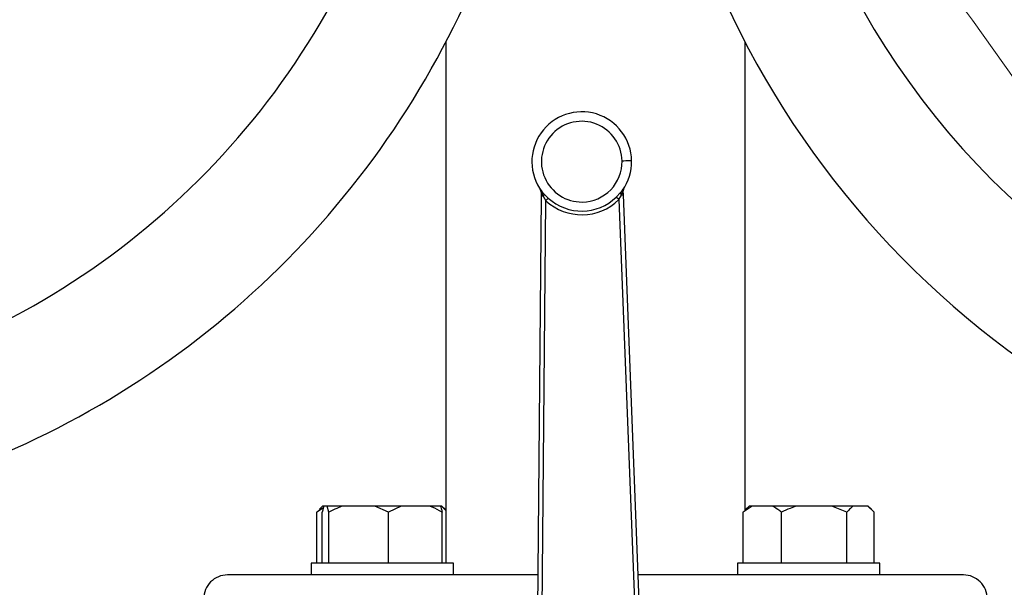
# Model space of a CAD drawing. Units: millimetres. Extents: x 4 to 416, y 4 to 293.
# Drawn here: x 229 to 236, y 236 to 240 of the extents above; entities that cross this region are included whole.
import ezdxf

# ---------------------------------------------------------------- set-up
doc = ezdxf.new("R2010")
doc.units = ezdxf.units.MM

msp = doc.modelspace()

# ---------------------------------------------------------------- linework, layer by layer
at = {"color": 7, "linetype": 'Continuous', "lineweight": 25}
for p, q in [((231.8595, 239.8006), (231.8595, 236.1438)), ((233.9595, 236.5131), (233.9595, 239.8006)), ((232.5282, 238.7476), (232.5279, 238.7188)), ((232.547, 238.7358), (232.5329, 238.7519)), ((232.5337, 238.7357), (232.5422, 238.7186)), ((232.5783, 238.7057), (232.547, 238.7358)), ((233.0864, 238.744), (233.056, 238.713)), ((233.0999, 238.7605), (233.0864, 238.744)), ((233.0917, 238.727), (233.0996, 238.7444)), ((233.1059, 238.7276), (233.1048, 238.7565)), ((232.5279, 238.7188), (232.4878, 234.0176)), ((232.5212, 234.0173), (232.561, 238.6869)), ((232.5422, 238.7186), (232.561, 238.6869)), ((233.0738, 238.6948), (233.0917, 238.727)), ((233.0738, 238.6948), (233.2563, 234.0285)), ((233.2896, 234.0298), (233.1059, 238.7276)), ((230.9994, 236.5324), (230.9531, 236.5004)), ((230.9531, 236.5004), (230.9736, 236.5204)), ((230.9942, 236.5438), (230.9722, 236.5217)), ((231.0027, 236.5438), (230.9942, 236.5438)), ((231.0267, 236.5438), (231.0027, 236.5438)), ((231.0373, 236.5004), (231.0267, 236.5438)), ((231.1354, 236.5438), (231.0267, 236.5438)), ((231.3598, 236.5438), (231.1354, 236.5438)), ((231.4579, 236.5004), (231.3598, 236.5438)), ((231.5455, 236.5438), (231.3598, 236.5438)), ((231.5455, 236.5438), (231.4579, 236.5004)), ((231.7459, 236.5438), (231.5455, 236.5438)), ((231.8229, 236.5438), (231.7459, 236.5438)), ((231.828, 236.5438), (231.8229, 236.5438)), ((231.8595, 236.5131), (231.828, 236.5438)), ((231.8313, 236.5438), (231.828, 236.5438)), ((231.8534, 236.5217), (231.8313, 236.5438)), ((234.0093, 236.5438), (233.9465, 236.5004)), ((233.9465, 236.5004), (233.967, 236.5204)), ((233.9877, 236.5438), (233.9656, 236.5217)), ((234.0093, 236.5438), (233.9877, 236.5438)), ((234.1527, 236.5438), (234.0093, 236.5438)), ((234.3227, 236.5438), (234.1527, 236.5438)), ((234.5679, 236.5438), (234.3227, 236.5438)), ((234.6751, 236.5004), (234.5679, 236.5438)), ((234.7196, 236.5438), (234.5679, 236.5438)), ((234.8214, 236.5438), (234.7196, 236.5438)), ((234.8659, 236.5004), (234.8214, 236.5438)), ((234.8247, 236.5438), (234.8214, 236.5438)), ((234.8468, 236.5217), (234.8247, 236.5438)), ((230.9531, 236.1438), (230.9531, 236.5004)), ((230.9921, 236.1438), (230.9921, 236.5004)), ((231.0373, 236.1438), (231.0373, 236.5004)), ((231.4579, 236.1438), (231.4579, 236.5004)), ((231.8334, 236.1438), (231.8334, 236.5004)), ((233.9465, 236.1438), (233.9465, 236.5004)), ((234.2155, 236.1438), (234.2155, 236.5004)), ((234.6751, 236.1438), (234.6751, 236.5004)), ((234.8659, 236.1438), (234.8659, 236.5004)), ((230.9128, 236.1438), (230.9128, 236.0604)), ((231.9128, 236.1438), (230.9128, 236.1438)), ((231.9128, 236.0604), (231.9128, 236.1438)), ((233.9062, 236.1438), (233.9062, 236.0604)), ((234.4062, 236.1438), (233.9062, 236.1438)), ((234.9062, 236.1438), (234.4062, 236.1438)), ((234.9062, 236.0604), (234.9062, 236.1438)), ((230.9481, 236.0604), (230.3262, 236.0604)), ((231.2283, 236.0604), (230.9481, 236.0604)), ((232.5053, 236.0604), (231.2283, 236.0604)), ((234.5907, 236.0604), (233.2102, 236.0604)), ((234.8709, 236.0604), (234.5907, 236.0604)), ((235.4928, 236.0604), (234.8709, 236.0604))]:
    msp.add_line(p, q, dxfattribs=at)
at = {"color": 7, "linetype": 'Continuous', "lineweight": 25, "flags": 128}
for points in [[(233.1632, 238.9667), (233.162, 238.9667), (233.1582, 238.9666), (233.152, 238.9665), (233.1437, 238.9664), (233.1336, 238.9663), (233.1221, 238.9661), (233.1096, 238.9659), (233.0966, 238.9657)], [(232.5231, 238.7657), (232.5232, 238.7655), (232.5232, 238.7655)], [(233.1093, 238.7746), (233.1092, 238.7745), (233.1092, 238.7745)], [(233.1093, 238.7746), (233.1095, 238.7749), (233.1098, 238.7755)], [(232.5422, 238.7186), (232.5391, 238.7187), (232.5362, 238.7187), (232.5338, 238.7187), (232.5317, 238.7187), (232.5301, 238.7187), (232.5289, 238.7188), (232.5282, 238.7188), (232.5279, 238.7188)], [(233.0738, 238.6948), (233.0679, 238.7008), (233.0627, 238.7061), (233.0585, 238.7104), (233.056, 238.713)]]:
    msp.add_lwpolyline(points, dxfattribs=at)
at = {"color": 7, "linetype": 'Continuous', "lineweight": 18}
msp.add_arc((212.9095, 223.5438), 27.9667, 0, 68.68297, dxfattribs=at)
at = {"color": 7, "linetype": 'Continuous', "lineweight": 25}
for centre, radius, start, end in [((226.2429, 242.727), 5.498, 269.99957, 18.55964), ((226.2436, 242.7255), 6.3317, 269.9933, 6.76872), ((239.57, 242.7226), 6.3257, 179.811, 251.64963), ((239.5746, 242.726), 5.4962, 190.65997, 240.80071), ((232.8133, 238.9614), 0.35, 0.87505, 216.76596), ((232.8133, 238.9614), 0.2833, 0.87502, 270.87508), ((232.8133, 238.9614), 0.2833, 270.875, 0.8751), ((232.8133, 238.9614), 0.35, 324.98465, 0.87481), ((232.4949, 238.7479), 0.0333, 359.51269, 33.83203), ((232.5333, 239.3248), 0.5772, 269.4934, 269.57282), ((233.1141, 238.5115), 0.2451, 92.17581, 92.36274), ((233.1381, 238.7578), 0.0333, 147.91653, 182.23816), ((232.8133, 238.9614), 0.3728, 227.41096, 314.33905), ((232.8133, 238.9614), 0.3472, 227.41112, 314.33901), ((232.8509, 245.071), 6.3485, 272.17318, 272.30171), ((230.3262, 235.8938), 0.1667, 89.99988, 180.00004), ((235.4928, 235.8938), 0.1667, 359.99967, 90.00033)]:
    msp.add_arc(centre, radius, start, end, dxfattribs=at)
for points, knots in [([(232.5225, 238.7666), (232.5226, 238.7664), (232.523, 238.7658), (232.5234, 238.7652), (232.5236, 238.7649)], [0, 0, 0, 0, 0.394128, 1, 1, 1, 1]), ([(232.5225, 238.7665), (232.5227, 238.7663), (232.5229, 238.766), (232.5231, 238.7657), (232.5231, 238.7656)], [0, 0, 0, 0, 0.63078, 1, 1, 1, 1]), ([(232.5225, 238.7665), (232.5245, 238.763), (232.5278, 238.7571), (232.5286, 238.7504), (232.529, 238.7476)], [0, 0, 0, 0, 0.590626, 1, 1, 1, 1]), ([(232.5226, 238.7664), (232.5226, 238.7664), (232.5227, 238.7663), (232.5227, 238.7662), (232.5228, 238.7661), (232.5228, 238.7661), (232.5228, 238.7661)], [0, 0, 0, 0, 0.211702, 0.695491, 0.872331, 1, 1, 1, 1]), ([(232.5249, 238.763), (232.5263, 238.7606), (232.5289, 238.7558), (232.529, 238.7504), (232.529, 238.7476)], [0, 0, 0, 0, 0.496517, 1, 1, 1, 1]), ([(232.529, 238.7476), (232.5296, 238.7461), (232.5311, 238.7421), (232.5327, 238.7382), (232.5337, 238.7357)], [0, 0, 0, 0, 0.383151, 1, 1, 1, 1]), ([(232.5337, 238.7357), (232.5342, 238.7372), (232.5352, 238.7401), (232.5355, 238.7444), (232.5349, 238.7485), (232.5336, 238.7508), (232.5329, 238.7519)], [0, 0, 0, 0, 0.27952, 0.536296, 0.773972, 1, 1, 1, 1]), ([(232.547, 238.7358), (232.5472, 238.7346), (232.5478, 238.7322), (232.5469, 238.728), (232.5451, 238.7233), (232.5432, 238.7203), (232.5422, 238.7186)], [0, 0, 0, 0, 0.1846165, 0.4126857, 0.6869331, 1, 1, 1, 1]), ([(233.0864, 238.744), (233.0861, 238.7429), (233.0857, 238.7404), (233.0867, 238.7362), (233.0886, 238.7316), (233.0906, 238.7286), (233.0917, 238.727)], [0, 0, 0, 0, 0.185165, 0.414189, 0.687777, 1, 1, 1, 1]), ([(233.0999, 238.7605), (233.0993, 238.7594), (233.098, 238.7571), (233.0975, 238.753), (233.0979, 238.7487), (233.099, 238.7458), (233.0996, 238.7444)], [0, 0, 0, 0, 0.225978, 0.463703, 0.720437, 1, 1, 1, 1]), ([(233.0996, 238.7444), (233.1005, 238.7468), (233.102, 238.7508), (233.1034, 238.7549), (233.104, 238.7564)], [0, 0, 0, 0, 0.616874, 1, 1, 1, 1]), ([(233.104, 238.7564), (233.1039, 238.7592), (233.1038, 238.7646), (233.1063, 238.7695), (233.1075, 238.7719)], [0, 0, 0, 0, 0.5035129, 1, 1, 1, 1]), ([(233.104, 238.7564), (233.1043, 238.7596), (233.105, 238.7663), (233.1082, 238.7723), (233.1098, 238.7755)], [0, 0, 0, 0, 0.471426, 1, 1, 1, 1]), ([(233.1088, 238.7738), (233.109, 238.7742), (233.1094, 238.7748), (233.1097, 238.7753), (233.1099, 238.7756)], [0, 0, 0, 0, 0.605801, 1, 1, 1, 1]), ([(233.1096, 238.7751), (233.1096, 238.7751), (233.1096, 238.775), (233.1097, 238.7752), (233.1097, 238.7753), (233.1098, 238.7754), (233.1099, 238.7755)], [0, 0, 0, 0, 0.091282, 0.217486, 0.559809, 1, 1, 1, 1]), ([(232.5783, 238.7057), (232.5775, 238.7048), (232.5753, 238.7025), (232.5714, 238.6983), (232.5665, 238.6929), (232.5629, 238.689), (232.561, 238.6869)], [0, 0, 0, 0, 0.144683, 0.376381, 0.671476, 1, 1, 1, 1]), ([(231.0027, 236.5438), (231.0011, 236.5385), (230.9968, 236.5242), (230.9939, 236.5096), (230.9921, 236.5004)], [0, 0, 0, 0, 0.370591, 1, 1, 1, 1]), ([(231.1354, 236.5438), (231.1212, 236.5387), (231.0874, 236.5268), (231.0557, 236.5101), (231.0373, 236.5004)], [0, 0, 0, 0, 0.419954, 1, 1, 1, 1]), ([(231.8334, 236.5004), (231.8276, 236.504), (231.7997, 236.5209), (231.7696, 236.5337), (231.7459, 236.5438)], [0, 0, 0, 0, 0.209081, 1, 1, 1, 1]), ([(231.8229, 236.5438), (231.8245, 236.5385), (231.8287, 236.5242), (231.8316, 236.5096), (231.8334, 236.5004)], [0, 0, 0, 0, 0.370588, 1, 1, 1, 1]), ([(234.2155, 236.5004), (234.2113, 236.504), (234.1919, 236.5204), (234.17, 236.5335), (234.1527, 236.5438)], [0, 0, 0, 0, 0.214259, 1, 1, 1, 1]), ([(234.3227, 236.5438), (234.3072, 236.5388), (234.2704, 236.5269), (234.2356, 236.5101), (234.2155, 236.5004)], [0, 0, 0, 0, 0.421371, 1, 1, 1, 1]), ([(234.7196, 236.5438), (234.7131, 236.5386), (234.6968, 236.5258), (234.6832, 236.5099), (234.6751, 236.5004)], [0, 0, 0, 0, 0.399762, 1, 1, 1, 1])]:
    msp.add_open_spline(points, degree=3, knots=knots, dxfattribs=at)

doc.saveas('drawing.dxf')
